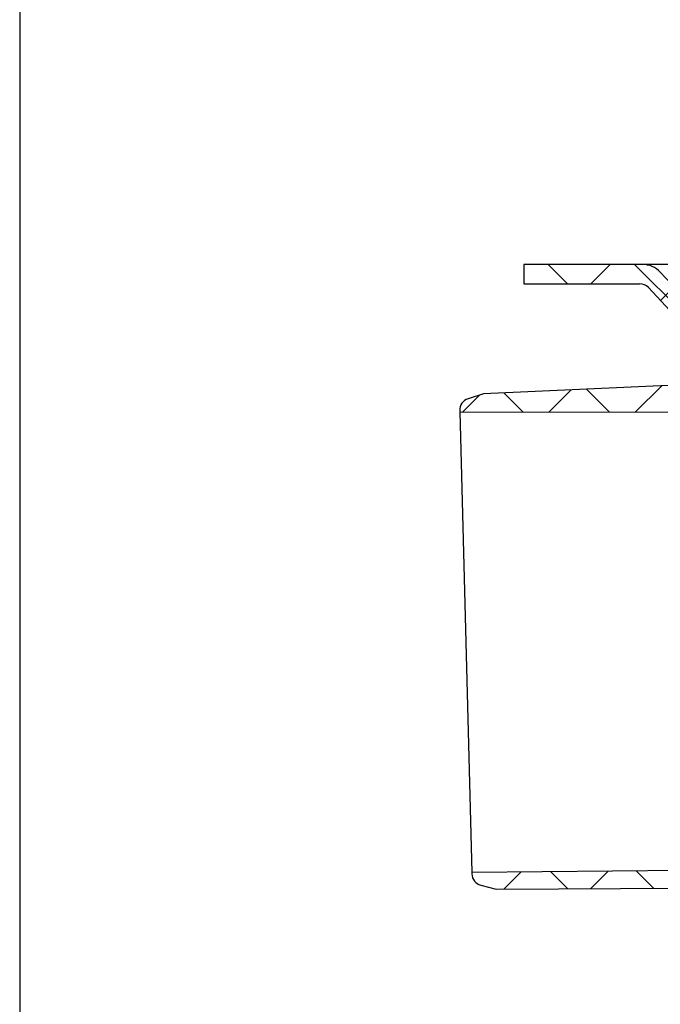
# Model space of a CAD drawing. Units: millimetres. Extents: x 5 to 291, y 5 to 205.
# Drawn here: x 5 to 38, y 60 to 111 of the extents above; entities that cross this region are included whole.
import ezdxf

# ---------------------------------------------------------------- set-up
doc = ezdxf.new("R2010")
doc.units = ezdxf.units.MM
doc.layers.add('DRAWINGS', color=7, linetype='Continuous')
doc.layers.add('FORMAT', color=7, linetype='Continuous')

msp = doc.modelspace()

# ---------------------------------------------------------------- hatches: boundary and pattern name
at = {"layer": 'DRAWINGS', "linetype": 'Continuous', "lineweight": 18}
h = msp.add_hatch(dxfattribs=at)
h.set_pattern_fill('ANSI37', color=256, style=0)
edge = h.paths.add_edge_path(flags=0)
edge.add_arc((28.0924, 90.5737), 0.625, 107.64599, 181.5)
edge.add_line((27.4676, 90.5574), (27.4694, 90.4887))
edge.add_line((27.4694, 90.4887), (41.4857, 90.4635))
edge.add_line((41.4857, 90.4635), (41.361, 94.035))
edge.add_line((41.361, 94.035), (37.8973, 97.7492))
edge.add_arc((36.9831, 96.8967), 1.25, 43, 90)
edge.add_line((36.9831, 98.1467), (30.8077, 98.1467))
edge.add_line((30.8077, 98.1467), (30.8077, 97.1467))
edge.add_line((30.8077, 97.1467), (36.8201, 97.1467))
edge.add_arc((36.8201, 96.5217), 0.625, 43, 90, ccw=False)
edge.add_line((37.2772, 96.948), (40.2153, 93.7973))
edge.add_arc((39.7582, 93.371), 0.625, 2, 43, ccw=False)
edge.add_line((40.3828, 93.3929), (40.4068, 92.7049))
edge.add_arc((39.6573, 92.6787), 0.75, -87.35401, 2, ccw=False)
edge.add_line((39.6919, 91.9295), (28.6952, 91.4213))
edge.add_line((28.6952, 91.4213), (27.9029, 91.1693))
h = msp.add_hatch(dxfattribs=at)
h.set_pattern_fill('ANSI37', color=256, style=0)
edge = h.paths.add_edge_path(flags=0)
edge.add_line((77.1279, 88.6774), (76.4071, 88.6143))
edge.add_arc((76.6032, 86.3729), 2.25, 95, 178)
edge.add_line((74.3546, 86.4514), (74.1772, 81.3718))
edge.add_arc((59.1864, 81.8953), 15, 317.1079, 358, ccw=False)
edge.add_arc((69.2601, 72.5368), 1.25, 280, 317.1079, ccw=False)
edge.add_line((69.4772, 71.3058), (43.4823, 66.7222))
edge.add_arc((43.2653, 67.9532), 1.25, 270.58856, 280, ccw=False)
edge.add_line((43.2781, 66.7033), (28.0963, 66.5473))
edge.add_line((28.0963, 66.5473), (28.0981, 66.4787))
edge.add_arc((28.7229, 66.4951), 0.625, 181.5, 255.35401)
edge.add_line((28.5649, 65.8904), (29.3692, 65.6802))
edge.add_line((29.3692, 65.6802), (43.6486, 65.7684))
edge.add_arc((43.6347, 68.0183), 2.25, 270.35401, 280)
edge.add_line((44.0254, 65.8025), (69.6508, 70.321))
edge.add_arc((69.2601, 72.5368), 2.25, 280, 317.1079)
edge.add_arc((59.1864, 81.8953), 16, 317.1079, 358)
edge.add_line((75.1766, 81.3369), (75.354, 86.4165))
edge.add_arc((76.6032, 86.3729), 1.25, 95, 178, ccw=False)
edge.add_line((76.4943, 87.6181), (77.6558, 87.7197))
edge.add_arc((77.5686, 88.7159), 1, 275, 358)
edge.add_line((78.568, 88.681), (78.7325, 93.3929))
edge.add_arc((79.3572, 93.371), 0.625, 137, 178, ccw=False)
edge.add_line((78.9001, 93.7973), (81.8381, 96.948))
edge.add_arc((82.2952, 96.5217), 0.625, 90, 137, ccw=False)
edge.add_line((82.2952, 97.1467), (88.3077, 97.1467))
edge.add_line((88.3077, 97.1467), (88.3077, 98.1467))
edge.add_line((88.3077, 98.1467), (82.1322, 98.1467))
edge.add_arc((82.1322, 96.8967), 1.25, 90, 137)
edge.add_line((81.218, 97.7492), (77.7543, 94.035))
edge.add_line((77.7543, 94.035), (77.584, 89.158))
edge.add_arc((77.0843, 89.1755), 0.5, 275, 358, ccw=False)

# ---------------------------------------------------------------- linework, layer by layer
at = {"color": 7, "linetype": 'Continuous', "lineweight": 25}
for p, q in [((30.8077, 98.1467), (30.8077, 97.1467)), ((36.9831, 98.1467), (30.8077, 98.1467)), ((39.3077, 98.1467), (36.9831, 98.1467)), ((41.361, 94.035), (37.8973, 97.7492)), ((30.8077, 97.1467), (36.8201, 97.1467)), ((37.2772, 96.948), (40.2153, 93.7973)), ((39.6919, 91.9295), (28.6952, 91.4213)), ((28.6952, 91.4213), (27.9029, 91.1693)), ((27.4676, 90.5574), (27.4694, 90.4887)), ((27.4694, 90.4887), (28.0963, 66.5473)), ((27.4694, 90.4887), (41.4857, 90.4635)), ((43.2781, 66.7033), (28.0963, 66.5473)), ((28.0963, 66.5473), (28.0981, 66.4787)), ((28.5649, 65.8904), (29.3692, 65.6802)), ((29.3692, 65.6802), (43.6486, 65.7684))]:
    msp.add_line(p, q, dxfattribs=at)
for centre, radius, start, end in [((36.9831, 96.8967), 1.25, 43, 90), ((36.8201, 96.5217), 0.625, 43, 90), ((28.0924, 90.5737), 0.625, 107.64599, 181.5), ((28.7229, 66.4951), 0.625, 181.5, 255.35401)]:
    msp.add_arc(centre, radius, start, end, dxfattribs=at)
at = {"layer": 'FORMAT'}
msp.add_line((4.5864, 201.2426), (4.5864, 8.7496), dxfattribs=at)

doc.saveas('drawing.dxf')
